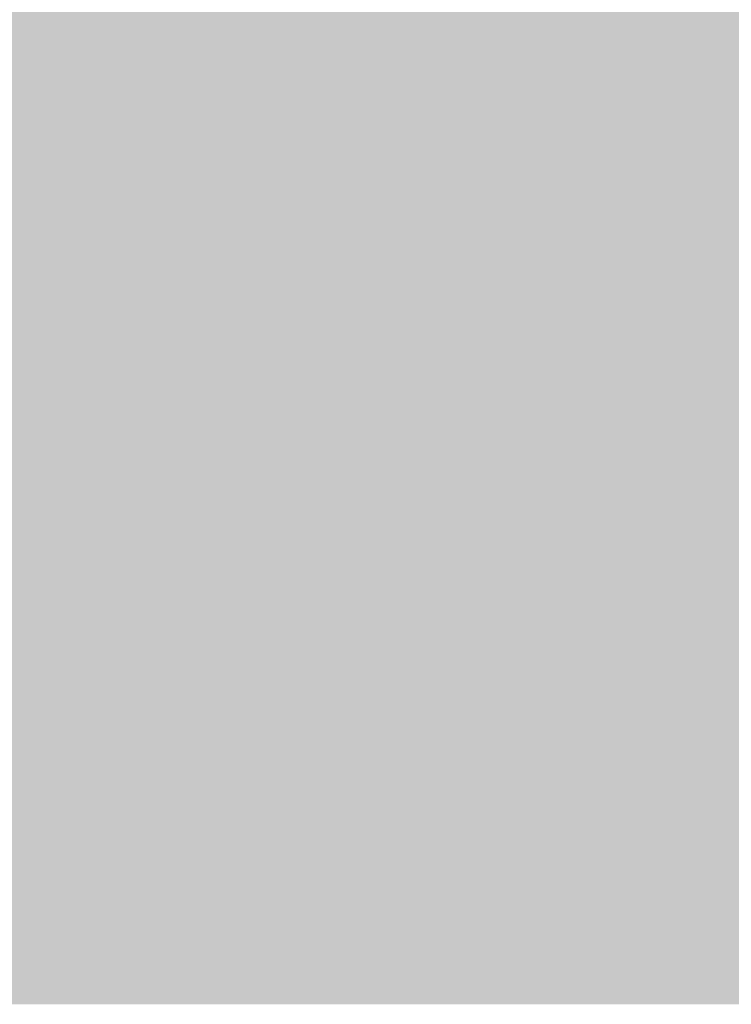
# Model space of a CAD drawing. Units: millimetres. Extents: x 0 to 362, y -27 to 179.
# Drawn here: x 2 to 3, y 9 to 9 of the extents above; entities that cross this region are included whole.
import ezdxf

# ---------------------------------------------------------------- set-up
doc = ezdxf.new("R2010")
doc.units = ezdxf.units.MM
doc.layers.add('PDF2_Solid Fills', color=254, linetype='Continuous')

msp = doc.modelspace()

# ---------------------------------------------------------------- linework, layer by layer
at = {"layer": 'PDF2_Solid Fills', "color": 254, "lineweight": 25}
for points in [[(0.50917, 9.43068), (0.50917, 8.76104), (2.59069, 9.43068), (2.59069, 8.76104)], [(0.59397, 9.37149), (0.59397, 8.82008), (2.5059, 9.37149), (2.5059, 8.82008)], [(2.26808, 9.09515), (2.26808, 9.07922), (2.28264, 9.09515), (2.28264, 9.07922)], [(2.26808, 9.09515), (2.26808, 9.07922), (2.28264, 9.09515), (2.28264, 9.07922)], [(2.28401, 9.09515), (2.28401, 9.07922), (2.29864, 9.09515), (2.29864, 9.07922)], [(2.28401, 9.09515), (2.28401, 9.07922), (2.29864, 9.09515), (2.29864, 9.07922)], [(2.29996, 9.09515), (2.29996, 9.07922), (2.3146, 9.09515), (2.3146, 9.07922)], [(2.29996, 9.09515), (2.29996, 9.07922), (2.3146, 9.09515), (2.3146, 9.07922)], [(2.31589, 9.09515), (2.31589, 9.07922), (2.33054, 9.09515), (2.33054, 9.07922)], [(2.31589, 9.09515), (2.31589, 9.07922), (2.33054, 9.09515), (2.33054, 9.07922)], [(2.33185, 9.09515), (2.33185, 9.07922), (2.34646, 9.09515), (2.34646, 9.07922)], [(2.33185, 9.09515), (2.33185, 9.07922), (2.34646, 9.09515), (2.34646, 9.07922)], [(2.34779, 9.09515), (2.34779, 9.07922), (2.36239, 9.09515), (2.36239, 9.07922)], [(2.34779, 9.09515), (2.34779, 9.07922), (2.36239, 9.09515), (2.36239, 9.07922)], [(2.36374, 9.09515), (2.36374, 9.07922), (2.37842, 9.09515), (2.37842, 9.07922)], [(2.36374, 9.09515), (2.36374, 9.07922), (2.37842, 9.09515), (2.37842, 9.07922)], [(2.37968, 9.09515), (2.37968, 9.07922), (2.39432, 9.09515), (2.39432, 9.07922)], [(2.37968, 9.09515), (2.37968, 9.07922), (2.39432, 9.09515), (2.39432, 9.07922)], [(2.39564, 9.09515), (2.39564, 9.07922), (2.41026, 9.09515), (2.41026, 9.07922)], [(2.39564, 9.09515), (2.39564, 9.07922), (2.41026, 9.09515), (2.41026, 9.07922)], [(2.41162, 9.09515), (2.41162, 9.07922), (2.42625, 9.09515), (2.42625, 9.07922)], [(2.41162, 9.09515), (2.41162, 9.07922), (2.42625, 9.09515), (2.42625, 9.07922)], [(2.42753, 9.09515), (2.42753, 9.07922), (2.44215, 9.09515), (2.44215, 9.07922)], [(2.42753, 9.09515), (2.42753, 9.07922), (2.44215, 9.09515), (2.44215, 9.07922)], [(2.4435, 9.09515), (2.4435, 9.07922), (2.45812, 9.09515), (2.45812, 9.07922)], [(2.4435, 9.09515), (2.4435, 9.07922), (2.45812, 9.09515), (2.45812, 9.07922)], [(2.45946, 9.09515), (2.45946, 9.07922), (2.47408, 9.09515), (2.47408, 9.07922)], [(2.45946, 9.09515), (2.45946, 9.07922), (2.47408, 9.09515), (2.47408, 9.07922)], [(2.47536, 9.09515), (2.47536, 9.07922), (2.48999, 9.09515), (2.48999, 9.07922)], [(2.47536, 9.09515), (2.47536, 9.07922), (2.48999, 9.09515), (2.48999, 9.07922)], [(2.49126, 9.09515), (2.49126, 9.07922), (2.50596, 9.09515), (2.50596, 9.07922)], [(2.49126, 9.09515), (2.49126, 9.07922), (2.50596, 9.09515), (2.50596, 9.07922)], [(2.26808, 9.07789), (2.26808, 9.06194), (2.28264, 9.07789), (2.28264, 9.06194)], [(2.26808, 9.07789), (2.26808, 9.06194), (2.28264, 9.07789), (2.28264, 9.06194)], [(2.28401, 9.07789), (2.28401, 9.06194), (2.29864, 9.07789), (2.29864, 9.06194)], [(2.28401, 9.07789), (2.28401, 9.06194), (2.29864, 9.07789), (2.29864, 9.06194)], [(2.29996, 9.07789), (2.29996, 9.06194), (2.3146, 9.07789), (2.3146, 9.06194)], [(2.29996, 9.07789), (2.29996, 9.06194), (2.3146, 9.07789), (2.3146, 9.06194)], [(2.31589, 9.07789), (2.31589, 9.06194), (2.33054, 9.07789), (2.33054, 9.06194)], [(2.31589, 9.07789), (2.31589, 9.06194), (2.33054, 9.07789), (2.33054, 9.06194)], [(2.33185, 9.07789), (2.33185, 9.06194), (2.34646, 9.07789), (2.34646, 9.06194)], [(2.33185, 9.07789), (2.33185, 9.06194), (2.34646, 9.07789), (2.34646, 9.06194)], [(2.34779, 9.07789), (2.34779, 9.06194), (2.36239, 9.07789), (2.36239, 9.06194)], [(2.34779, 9.07789), (2.34779, 9.06194), (2.36239, 9.07789), (2.36239, 9.06194)], [(2.36374, 9.07789), (2.36374, 9.06194), (2.37842, 9.07789), (2.37842, 9.06194)], [(2.36374, 9.07789), (2.36374, 9.06194), (2.37842, 9.07789), (2.37842, 9.06194)], [(2.37968, 9.07789), (2.37968, 9.06194), (2.39432, 9.07789), (2.39432, 9.06194)], [(2.37968, 9.07789), (2.37968, 9.06194), (2.39432, 9.07789), (2.39432, 9.06194)], [(2.39564, 9.07789), (2.39564, 9.06194), (2.41026, 9.07789), (2.41026, 9.06194)], [(2.39564, 9.07789), (2.39564, 9.06194), (2.41026, 9.07789), (2.41026, 9.06194)], [(2.41162, 9.07789), (2.41162, 9.06194), (2.42625, 9.07789), (2.42625, 9.06194)], [(2.41162, 9.07789), (2.41162, 9.06194), (2.42625, 9.07789), (2.42625, 9.06194)], [(2.42753, 9.07789), (2.42753, 9.06194), (2.44215, 9.07789), (2.44215, 9.06194)], [(2.42753, 9.07789), (2.42753, 9.06194), (2.44215, 9.07789), (2.44215, 9.06194)], [(2.4435, 9.07789), (2.4435, 9.06194), (2.45812, 9.07789), (2.45812, 9.06194)], [(2.4435, 9.07789), (2.4435, 9.06194), (2.45812, 9.07789), (2.45812, 9.06194)], [(2.45946, 9.07789), (2.45946, 9.06194), (2.47408, 9.07789), (2.47408, 9.06194)], [(2.45946, 9.07789), (2.45946, 9.06194), (2.47408, 9.07789), (2.47408, 9.06194)], [(2.47536, 9.07789), (2.47536, 9.06194), (2.48999, 9.07789), (2.48999, 9.06194)], [(2.47536, 9.07789), (2.47536, 9.06194), (2.48999, 9.07789), (2.48999, 9.06194)], [(2.49126, 9.07789), (2.49126, 9.06194), (2.50596, 9.07789), (2.50596, 9.06194)], [(2.49126, 9.07789), (2.49126, 9.06194), (2.50596, 9.07789), (2.50596, 9.06194)], [(2.26808, 9.0606), (2.26808, 9.04469), (2.28264, 9.0606), (2.28264, 9.04469)], [(2.26808, 9.0606), (2.26808, 9.04469), (2.28264, 9.0606), (2.28264, 9.04469)], [(2.28401, 9.0606), (2.28401, 9.04469), (2.29864, 9.0606), (2.29864, 9.04469)], [(2.28401, 9.0606), (2.28401, 9.04469), (2.29864, 9.0606), (2.29864, 9.04469)], [(2.29996, 9.0606), (2.29996, 9.04469), (2.3146, 9.0606), (2.3146, 9.04469)], [(2.29996, 9.0606), (2.29996, 9.04469), (2.3146, 9.0606), (2.3146, 9.04469)], [(2.31589, 9.0606), (2.31589, 9.04469), (2.33054, 9.0606), (2.33054, 9.04469)], [(2.31589, 9.0606), (2.31589, 9.04469), (2.33054, 9.0606), (2.33054, 9.04469)], [(2.33185, 9.0606), (2.33185, 9.04469), (2.34646, 9.0606), (2.34646, 9.04469)], [(2.33185, 9.0606), (2.33185, 9.04469), (2.34646, 9.0606), (2.34646, 9.04469)], [(2.34779, 9.0606), (2.34779, 9.04469), (2.36239, 9.0606), (2.36239, 9.04469)], [(2.34779, 9.0606), (2.34779, 9.04469), (2.36239, 9.0606), (2.36239, 9.04469)], [(2.36374, 9.0606), (2.36374, 9.04469), (2.37842, 9.0606), (2.37842, 9.04469)], [(2.36374, 9.0606), (2.36374, 9.04469), (2.37842, 9.0606), (2.37842, 9.04469)], [(2.37968, 9.0606), (2.37968, 9.04469), (2.39432, 9.0606), (2.39432, 9.04469)], [(2.37968, 9.0606), (2.37968, 9.04469), (2.39432, 9.0606), (2.39432, 9.04469)], [(2.39564, 9.0606), (2.39564, 9.04469), (2.41026, 9.0606), (2.41026, 9.04469)], [(2.39564, 9.0606), (2.39564, 9.04469), (2.41026, 9.0606), (2.41026, 9.04469)], [(2.41162, 9.0606), (2.41162, 9.04469), (2.42625, 9.0606), (2.42625, 9.04469)], [(2.41162, 9.0606), (2.41162, 9.04469), (2.42625, 9.0606), (2.42625, 9.04469)], [(2.42753, 9.0606), (2.42753, 9.04469), (2.44215, 9.0606), (2.44215, 9.04469)], [(2.42753, 9.0606), (2.42753, 9.04469), (2.44215, 9.0606), (2.44215, 9.04469)], [(2.4435, 9.0606), (2.4435, 9.04469), (2.45812, 9.0606), (2.45812, 9.04469)], [(2.4435, 9.0606), (2.4435, 9.04469), (2.45812, 9.0606), (2.45812, 9.04469)], [(2.45946, 9.0606), (2.45946, 9.04469), (2.47408, 9.0606), (2.47408, 9.04469)], [(2.45946, 9.0606), (2.45946, 9.04469), (2.47408, 9.0606), (2.47408, 9.04469)], [(2.47536, 9.0606), (2.47536, 9.04469), (2.48999, 9.0606), (2.48999, 9.04469)], [(2.47536, 9.0606), (2.47536, 9.04469), (2.48999, 9.0606), (2.48999, 9.04469)], [(2.49126, 9.0606), (2.49126, 9.04469), (2.50596, 9.0606), (2.50596, 9.04469)], [(2.49126, 9.0606), (2.49126, 9.04469), (2.50596, 9.0606), (2.50596, 9.04469)], [(2.26808, 9.04335), (2.26808, 9.02739), (2.28264, 9.04335), (2.28264, 9.02739)], [(2.26808, 9.04335), (2.26808, 9.02739), (2.28264, 9.04335), (2.28264, 9.02739)], [(2.28401, 9.04335), (2.28401, 9.02739), (2.29864, 9.04335), (2.29864, 9.02739)], [(2.28401, 9.04335), (2.28401, 9.02739), (2.29864, 9.04335), (2.29864, 9.02739)], [(2.29996, 9.04335), (2.29996, 9.02739), (2.3146, 9.04335), (2.3146, 9.02739)], [(2.29996, 9.04335), (2.29996, 9.02739), (2.3146, 9.04335), (2.3146, 9.02739)], [(2.31589, 9.04335), (2.31589, 9.02739), (2.33054, 9.04335), (2.33054, 9.02739)], [(2.31589, 9.04335), (2.31589, 9.02739), (2.33054, 9.04335), (2.33054, 9.02739)], [(2.33185, 9.04335), (2.33185, 9.02739), (2.34646, 9.04335), (2.34646, 9.02739)], [(2.33185, 9.04335), (2.33185, 9.02739), (2.34646, 9.04335), (2.34646, 9.02739)], [(2.34779, 9.04335), (2.34779, 9.02739), (2.36239, 9.04335), (2.36239, 9.02739)], [(2.34779, 9.04335), (2.34779, 9.02739), (2.36239, 9.04335), (2.36239, 9.02739)], [(2.36374, 9.04335), (2.36374, 9.02739), (2.37842, 9.04335), (2.37842, 9.02739)], [(2.36374, 9.04335), (2.36374, 9.02739), (2.37842, 9.04335), (2.37842, 9.02739)], [(2.37968, 9.04335), (2.37968, 9.02739), (2.39432, 9.04335), (2.39432, 9.02739)], [(2.37968, 9.04335), (2.37968, 9.02739), (2.39432, 9.04335), (2.39432, 9.02739)], [(2.39564, 9.04335), (2.39564, 9.02739), (2.41026, 9.04335), (2.41026, 9.02739)], [(2.39564, 9.04335), (2.39564, 9.02739), (2.41026, 9.04335), (2.41026, 9.02739)], [(2.41162, 9.04335), (2.41162, 9.02739), (2.42625, 9.04335), (2.42625, 9.02739)], [(2.41162, 9.04335), (2.41162, 9.02739), (2.42625, 9.04335), (2.42625, 9.02739)], [(2.42753, 9.04335), (2.42753, 9.02739), (2.44215, 9.04335), (2.44215, 9.02739)], [(2.42753, 9.04335), (2.42753, 9.02739), (2.44215, 9.04335), (2.44215, 9.02739)], [(2.4435, 9.04335), (2.4435, 9.02739), (2.45812, 9.04335), (2.45812, 9.02739)], [(2.4435, 9.04335), (2.4435, 9.02739), (2.45812, 9.04335), (2.45812, 9.02739)], [(2.45946, 9.04335), (2.45946, 9.02739), (2.47408, 9.04335), (2.47408, 9.02739)], [(2.45946, 9.04335), (2.45946, 9.02739), (2.47408, 9.04335), (2.47408, 9.02739)], [(2.47536, 9.04335), (2.47536, 9.02739), (2.48999, 9.04335), (2.48999, 9.02739)], [(2.47536, 9.04335), (2.47536, 9.02739), (2.48999, 9.04335), (2.48999, 9.02739)], [(2.49126, 9.04335), (2.49126, 9.02739), (2.50596, 9.04335), (2.50596, 9.02739)], [(2.49126, 9.04335), (2.49126, 9.02739), (2.50596, 9.04335), (2.50596, 9.02739)], [(2.26808, 9.02608), (2.26808, 9.01014), (2.28264, 9.02608), (2.28264, 9.01014)], [(2.26808, 9.02608), (2.26808, 9.01014), (2.28264, 9.02608), (2.28264, 9.01014)], [(2.28401, 9.02608), (2.28401, 9.01014), (2.29864, 9.02608), (2.29864, 9.01014)], [(2.28401, 9.02608), (2.28401, 9.01014), (2.29864, 9.02608), (2.29864, 9.01014)], [(2.29996, 9.02608), (2.29996, 9.01014), (2.3146, 9.02608), (2.3146, 9.01014)], [(2.29996, 9.02608), (2.29996, 9.01014), (2.3146, 9.02608), (2.3146, 9.01014)], [(2.31589, 9.02608), (2.31589, 9.01014), (2.33054, 9.02608), (2.33054, 9.01014)], [(2.31589, 9.02608), (2.31589, 9.01014), (2.33054, 9.02608), (2.33054, 9.01014)], [(2.33185, 9.02608), (2.33185, 9.01014), (2.34646, 9.02608), (2.34646, 9.01014)], [(2.33185, 9.02608), (2.33185, 9.01014), (2.34646, 9.02608), (2.34646, 9.01014)], [(2.34779, 9.02608), (2.34779, 9.01014), (2.36239, 9.02608), (2.36239, 9.01014)], [(2.34779, 9.02608), (2.34779, 9.01014), (2.36239, 9.02608), (2.36239, 9.01014)], [(2.36374, 9.02608), (2.36374, 9.01014), (2.37842, 9.02608), (2.37842, 9.01014)], [(2.36374, 9.02608), (2.36374, 9.01014), (2.37842, 9.02608), (2.37842, 9.01014)], [(2.37968, 9.02608), (2.37968, 9.01014), (2.39432, 9.02608), (2.39432, 9.01014)], [(2.37968, 9.02608), (2.37968, 9.01014), (2.39432, 9.02608), (2.39432, 9.01014)], [(2.39564, 9.02608), (2.39564, 9.01014), (2.41026, 9.02608), (2.41026, 9.01014)], [(2.39564, 9.02608), (2.39564, 9.01014), (2.41026, 9.02608), (2.41026, 9.01014)], [(2.41162, 9.02608), (2.41162, 9.01014), (2.42625, 9.02608), (2.42625, 9.01014)], [(2.41162, 9.02608), (2.41162, 9.01014), (2.42625, 9.02608), (2.42625, 9.01014)], [(2.42753, 9.02608), (2.42753, 9.01014), (2.44215, 9.02608), (2.44215, 9.01014)], [(2.42753, 9.02608), (2.42753, 9.01014), (2.44215, 9.02608), (2.44215, 9.01014)], [(2.4435, 9.02608), (2.4435, 9.01014), (2.45812, 9.02608), (2.45812, 9.01014)], [(2.4435, 9.02608), (2.4435, 9.01014), (2.45812, 9.02608), (2.45812, 9.01014)], [(2.45946, 9.02608), (2.45946, 9.01014), (2.47408, 9.02608), (2.47408, 9.01014)], [(2.45946, 9.02608), (2.45946, 9.01014), (2.47408, 9.02608), (2.47408, 9.01014)], [(2.47536, 9.02608), (2.47536, 9.01014), (2.48999, 9.02608), (2.48999, 9.01014)], [(2.47536, 9.02608), (2.47536, 9.01014), (2.48999, 9.02608), (2.48999, 9.01014)], [(2.49126, 9.02608), (2.49126, 9.01014), (2.50596, 9.02608), (2.50596, 9.01014)], [(2.49126, 9.02608), (2.49126, 9.01014), (2.50596, 9.02608), (2.50596, 9.01014)], [(2.26808, 9.00881), (2.26808, 8.99286), (2.28264, 9.00881), (2.28264, 8.99286)], [(2.26808, 9.00881), (2.26808, 8.99286), (2.28264, 9.00881), (2.28264, 8.99286)], [(2.28401, 9.00881), (2.28401, 8.99286), (2.29864, 9.00881), (2.29864, 8.99286)], [(2.28401, 9.00881), (2.28401, 8.99286), (2.29864, 9.00881), (2.29864, 8.99286)], [(2.29996, 9.00881), (2.29996, 8.99286), (2.3146, 9.00881), (2.3146, 8.99286)], [(2.29996, 9.00881), (2.29996, 8.99286), (2.3146, 9.00881), (2.3146, 8.99286)], [(2.31589, 9.00881), (2.31589, 8.99286), (2.33054, 9.00881), (2.33054, 8.99286)], [(2.31589, 9.00881), (2.31589, 8.99286), (2.33054, 9.00881), (2.33054, 8.99286)], [(2.33185, 9.00881), (2.33185, 8.99286), (2.34646, 9.00881), (2.34646, 8.99286)], [(2.33185, 9.00881), (2.33185, 8.99286), (2.34646, 9.00881), (2.34646, 8.99286)], [(2.34779, 9.00881), (2.34779, 8.99286), (2.36239, 9.00881), (2.36239, 8.99286)], [(2.34779, 9.00881), (2.34779, 8.99286), (2.36239, 9.00881), (2.36239, 8.99286)], [(2.36374, 9.00881), (2.36374, 8.99286), (2.37842, 9.00881), (2.37842, 8.99286)], [(2.36374, 9.00881), (2.36374, 8.99286), (2.37842, 9.00881), (2.37842, 8.99286)], [(2.37968, 9.00881), (2.37968, 8.99286), (2.39432, 9.00881), (2.39432, 8.99286)], [(2.37968, 9.00881), (2.37968, 8.99286), (2.39432, 9.00881), (2.39432, 8.99286)], [(2.39564, 9.00881), (2.39564, 8.99286), (2.41026, 9.00881), (2.41026, 8.99286)], [(2.39564, 9.00881), (2.39564, 8.99286), (2.41026, 9.00881), (2.41026, 8.99286)], [(2.41162, 9.00881), (2.41162, 8.99286), (2.42625, 9.00881), (2.42625, 8.99286)], [(2.41162, 9.00881), (2.41162, 8.99286), (2.42625, 9.00881), (2.42625, 8.99286)], [(2.42753, 9.00881), (2.42753, 8.99286), (2.44215, 9.00881), (2.44215, 8.99286)], [(2.42753, 9.00881), (2.42753, 8.99286), (2.44215, 9.00881), (2.44215, 8.99286)], [(2.4435, 9.00881), (2.4435, 8.99286), (2.45812, 9.00881), (2.45812, 8.99286)], [(2.4435, 9.00881), (2.4435, 8.99286), (2.45812, 9.00881), (2.45812, 8.99286)], [(2.45946, 9.00881), (2.45946, 8.99286), (2.47408, 9.00881), (2.47408, 8.99286)], [(2.45946, 9.00881), (2.45946, 8.99286), (2.47408, 9.00881), (2.47408, 8.99286)], [(2.47536, 9.00881), (2.47536, 8.99286), (2.48999, 9.00881), (2.48999, 8.99286)], [(2.47536, 9.00881), (2.47536, 8.99286), (2.48999, 9.00881), (2.48999, 8.99286)], [(2.49126, 9.00881), (2.49126, 8.99286), (2.50596, 9.00881), (2.50596, 8.99286)], [(2.49126, 9.00881), (2.49126, 8.99286), (2.50596, 9.00881), (2.50596, 8.99286)], [(2.26808, 8.99151), (2.26808, 8.97558), (2.28264, 8.99151), (2.28264, 8.97558)], [(2.26808, 8.99151), (2.26808, 8.97558), (2.28264, 8.99151), (2.28264, 8.97558)], [(2.28401, 8.99151), (2.28401, 8.97558), (2.29864, 8.99151), (2.29864, 8.97558)], [(2.28401, 8.99151), (2.28401, 8.97558), (2.29864, 8.99151), (2.29864, 8.97558)], [(2.29996, 8.99151), (2.29996, 8.97558), (2.3146, 8.99151), (2.3146, 8.97558)], [(2.29996, 8.99151), (2.29996, 8.97558), (2.3146, 8.99151), (2.3146, 8.97558)], [(2.31589, 8.99151), (2.31589, 8.97558), (2.33054, 8.99151), (2.33054, 8.97558)], [(2.31589, 8.99151), (2.31589, 8.97558), (2.33054, 8.99151), (2.33054, 8.97558)], [(2.33185, 8.99151), (2.33185, 8.97558), (2.34646, 8.99151), (2.34646, 8.97558)], [(2.33185, 8.99151), (2.33185, 8.97558), (2.34646, 8.99151), (2.34646, 8.97558)], [(2.34779, 8.99151), (2.34779, 8.97558), (2.36239, 8.99151), (2.36239, 8.97558)], [(2.34779, 8.99151), (2.34779, 8.97558), (2.36239, 8.99151), (2.36239, 8.97558)], [(2.36374, 8.99151), (2.36374, 8.97558), (2.37842, 8.99151), (2.37842, 8.97558)], [(2.36374, 8.99151), (2.36374, 8.97558), (2.37842, 8.99151), (2.37842, 8.97558)], [(2.37968, 8.99151), (2.37968, 8.97558), (2.39432, 8.99151), (2.39432, 8.97558)], [(2.37968, 8.99151), (2.37968, 8.97558), (2.39432, 8.99151), (2.39432, 8.97558)], [(2.39564, 8.99151), (2.39564, 8.97558), (2.41026, 8.99151), (2.41026, 8.97558)], [(2.39564, 8.99151), (2.39564, 8.97558), (2.41026, 8.99151), (2.41026, 8.97558)], [(2.41162, 8.99151), (2.41162, 8.97558), (2.42625, 8.99151), (2.42625, 8.97558)], [(2.41162, 8.99151), (2.41162, 8.97558), (2.42625, 8.99151), (2.42625, 8.97558)], [(2.42753, 8.99151), (2.42753, 8.97558), (2.44215, 8.99151), (2.44215, 8.97558)], [(2.42753, 8.99151), (2.42753, 8.97558), (2.44215, 8.99151), (2.44215, 8.97558)], [(2.4435, 8.99151), (2.4435, 8.97558), (2.45812, 8.99151), (2.45812, 8.97558)], [(2.4435, 8.99151), (2.4435, 8.97558), (2.45812, 8.99151), (2.45812, 8.97558)], [(2.45946, 8.99151), (2.45946, 8.97558), (2.47408, 8.99151), (2.47408, 8.97558)], [(2.45946, 8.99151), (2.45946, 8.97558), (2.47408, 8.99151), (2.47408, 8.97558)], [(2.47536, 8.99151), (2.47536, 8.97558), (2.48999, 8.99151), (2.48999, 8.97558)], [(2.47536, 8.99151), (2.47536, 8.97558), (2.48999, 8.99151), (2.48999, 8.97558)], [(2.49126, 8.99151), (2.49126, 8.97558), (2.50596, 8.99151), (2.50596, 8.97558)], [(2.49126, 8.99151), (2.49126, 8.97558), (2.50596, 8.99151), (2.50596, 8.97558)], [(2.26808, 8.97426), (2.26808, 8.95833), (2.28264, 8.97426), (2.28264, 8.95833)], [(2.26808, 8.97426), (2.26808, 8.95833), (2.28264, 8.97426), (2.28264, 8.95833)], [(2.28401, 8.97426), (2.28401, 8.95833), (2.29864, 8.97426), (2.29864, 8.95833)], [(2.28401, 8.97426), (2.28401, 8.95833), (2.29864, 8.97426), (2.29864, 8.95833)], [(2.29996, 8.97426), (2.29996, 8.95833), (2.3146, 8.97426), (2.3146, 8.95833)], [(2.29996, 8.97426), (2.29996, 8.95833), (2.3146, 8.97426), (2.3146, 8.95833)], [(2.31589, 8.97426), (2.31589, 8.95833), (2.33054, 8.97426), (2.33054, 8.95833)], [(2.31589, 8.97426), (2.31589, 8.95833), (2.33054, 8.97426), (2.33054, 8.95833)], [(2.33185, 8.97426), (2.33185, 8.95833), (2.34646, 8.97426), (2.34646, 8.95833)], [(2.33185, 8.97426), (2.33185, 8.95833), (2.34646, 8.97426), (2.34646, 8.95833)], [(2.34779, 8.97426), (2.34779, 8.95833), (2.36239, 8.97426), (2.36239, 8.95833)], [(2.34779, 8.97426), (2.34779, 8.95833), (2.36239, 8.97426), (2.36239, 8.95833)], [(2.36374, 8.97426), (2.36374, 8.95833), (2.37842, 8.97426), (2.37842, 8.95833)], [(2.36374, 8.97426), (2.36374, 8.95833), (2.37842, 8.97426), (2.37842, 8.95833)], [(2.37968, 8.97426), (2.37968, 8.95833), (2.39432, 8.97426), (2.39432, 8.95833)], [(2.37968, 8.97426), (2.37968, 8.95833), (2.39432, 8.97426), (2.39432, 8.95833)], [(2.39564, 8.97426), (2.39564, 8.95833), (2.41026, 8.97426), (2.41026, 8.95833)], [(2.39564, 8.97426), (2.39564, 8.95833), (2.41026, 8.97426), (2.41026, 8.95833)], [(2.41162, 8.97426), (2.41162, 8.95833), (2.42625, 8.97426), (2.42625, 8.95833)], [(2.41162, 8.97426), (2.41162, 8.95833), (2.42625, 8.97426), (2.42625, 8.95833)], [(2.42753, 8.97426), (2.42753, 8.95833), (2.44215, 8.97426), (2.44215, 8.95833)], [(2.42753, 8.97426), (2.42753, 8.95833), (2.44215, 8.97426), (2.44215, 8.95833)], [(2.4435, 8.97426), (2.4435, 8.95833), (2.45812, 8.97426), (2.45812, 8.95833)], [(2.4435, 8.97426), (2.4435, 8.95833), (2.45812, 8.97426), (2.45812, 8.95833)], [(2.45946, 8.97426), (2.45946, 8.95833), (2.47408, 8.97426), (2.47408, 8.95833)], [(2.45946, 8.97426), (2.45946, 8.95833), (2.47408, 8.97426), (2.47408, 8.95833)], [(2.47536, 8.97426), (2.47536, 8.95833), (2.48999, 8.97426), (2.48999, 8.95833)], [(2.47536, 8.97426), (2.47536, 8.95833), (2.48999, 8.97426), (2.48999, 8.95833)], [(2.49126, 8.97426), (2.49126, 8.95833), (2.50596, 8.97426), (2.50596, 8.95833)], [(2.49126, 8.97426), (2.49126, 8.95833), (2.50596, 8.97426), (2.50596, 8.95833)], [(2.26808, 8.95701), (2.26808, 8.94104), (2.28264, 8.95701), (2.28264, 8.94104)], [(2.26808, 8.95701), (2.26808, 8.94104), (2.28264, 8.95701), (2.28264, 8.94104)], [(2.26808, 8.95701), (2.26808, 8.94104), (2.28264, 8.95701), (2.28264, 8.94104)], [(2.28401, 8.95701), (2.28401, 8.94104), (2.29864, 8.95701), (2.29864, 8.94104)], [(2.28401, 8.95701), (2.28401, 8.94104), (2.29864, 8.95701), (2.29864, 8.94104)], [(2.28401, 8.95701), (2.28401, 8.94104), (2.29864, 8.95701), (2.29864, 8.94104)], [(2.29996, 8.95701), (2.29996, 8.94104), (2.3146, 8.95701), (2.3146, 8.94104)], [(2.29996, 8.95701), (2.29996, 8.94104), (2.3146, 8.95701), (2.3146, 8.94104)], [(2.31589, 8.95701), (2.31589, 8.94104), (2.33054, 8.95701), (2.33054, 8.94104)], [(2.31589, 8.95701), (2.31589, 8.94104), (2.33054, 8.95701), (2.33054, 8.94104)], [(2.33185, 8.95701), (2.33185, 8.94104), (2.34646, 8.95701), (2.34646, 8.94104)], [(2.33185, 8.95701), (2.33185, 8.94104), (2.34646, 8.95701), (2.34646, 8.94104)], [(2.34779, 8.95701), (2.34779, 8.94104), (2.36239, 8.95701), (2.36239, 8.94104)], [(2.34779, 8.95701), (2.34779, 8.94104), (2.36239, 8.95701), (2.36239, 8.94104)], [(2.36374, 8.95701), (2.36374, 8.94104), (2.37842, 8.95701), (2.37842, 8.94104)], [(2.36374, 8.95701), (2.36374, 8.94104), (2.37842, 8.95701), (2.37842, 8.94104)], [(2.37968, 8.95701), (2.37968, 8.94104), (2.39432, 8.95701), (2.39432, 8.94104)], [(2.37968, 8.95701), (2.37968, 8.94104), (2.39432, 8.95701), (2.39432, 8.94104)], [(2.39564, 8.95701), (2.39564, 8.94104), (2.41026, 8.95701), (2.41026, 8.94104)], [(2.39564, 8.95701), (2.39564, 8.94104), (2.41026, 8.95701), (2.41026, 8.94104)], [(2.41162, 8.95701), (2.41162, 8.94104), (2.42625, 8.95701), (2.42625, 8.94104)], [(2.41162, 8.95701), (2.41162, 8.94104), (2.42625, 8.95701), (2.42625, 8.94104)], [(2.42753, 8.95701), (2.42753, 8.94104), (2.44215, 8.95701), (2.44215, 8.94104)], [(2.42753, 8.95701), (2.42753, 8.94104), (2.44215, 8.95701), (2.44215, 8.94104)], [(2.4435, 8.95804), (2.4435, 8.94214), (2.45812, 8.95804), (2.45812, 8.94214)], [(2.4435, 8.95701), (2.4435, 8.94104), (2.45812, 8.95701), (2.45812, 8.94104)], [(2.4435, 8.95701), (2.4435, 8.94104), (2.45812, 8.95701), (2.45812, 8.94104)], [(2.45946, 8.95701), (2.45946, 8.94104), (2.47408, 8.95701), (2.47408, 8.94104)], [(2.45946, 8.95701), (2.45946, 8.94104), (2.47408, 8.95701), (2.47408, 8.94104)], [(2.47536, 8.95701), (2.47536, 8.94104), (2.48999, 8.95701), (2.48999, 8.94104)], [(2.47536, 8.95701), (2.47536, 8.94104), (2.48999, 8.95701), (2.48999, 8.94104)], [(2.49126, 8.95701), (2.49126, 8.94104), (2.50596, 8.95701), (2.50596, 8.94104)], [(2.49126, 8.95701), (2.49126, 8.94104), (2.50596, 8.95701), (2.50596, 8.94104)], [(2.26808, 8.93972), (2.26808, 8.92378), (2.28264, 8.93972), (2.28264, 8.92378)], [(2.26808, 8.93972), (2.26808, 8.92378), (2.28264, 8.93972), (2.28264, 8.92378)], [(2.26808, 8.93972), (2.26808, 8.92378), (2.28264, 8.93972), (2.28264, 8.92378)], [(2.28401, 8.93972), (2.28401, 8.92378), (2.29864, 8.93972), (2.29864, 8.92378)], [(2.28401, 8.93972), (2.28401, 8.92378), (2.29864, 8.93972), (2.29864, 8.92378)], [(2.29996, 8.93972), (2.29996, 8.92378), (2.3146, 8.93972), (2.3146, 8.92378)], [(2.29996, 8.93972), (2.29996, 8.92378), (2.3146, 8.93972), (2.3146, 8.92378)], [(2.31589, 8.93972), (2.31589, 8.92378), (2.33054, 8.93972), (2.33054, 8.92378)], [(2.31589, 8.93972), (2.31589, 8.92378), (2.33054, 8.93972), (2.33054, 8.92378)], [(2.33185, 8.93972), (2.33185, 8.92378), (2.34646, 8.93972), (2.34646, 8.92378)], [(2.33185, 8.93972), (2.33185, 8.92378), (2.34646, 8.93972), (2.34646, 8.92378)], [(2.34779, 8.93972), (2.34779, 8.92378), (2.36239, 8.93972), (2.36239, 8.92378)], [(2.34779, 8.93972), (2.34779, 8.92378), (2.36239, 8.93972), (2.36239, 8.92378)], [(2.36374, 8.93972), (2.36374, 8.92378), (2.37842, 8.93972), (2.37842, 8.92378)], [(2.36374, 8.93972), (2.36374, 8.92378), (2.37842, 8.93972), (2.37842, 8.92378)], [(2.37968, 8.93972), (2.37968, 8.92378), (2.39432, 8.93972), (2.39432, 8.92378)], [(2.37968, 8.93972), (2.37968, 8.92378), (2.39432, 8.93972), (2.39432, 8.92378)], [(2.39564, 8.93972), (2.39564, 8.92378), (2.41026, 8.93972), (2.41026, 8.92378)], [(2.39564, 8.93972), (2.39564, 8.92378), (2.41026, 8.93972), (2.41026, 8.92378)], [(2.41162, 8.93972), (2.41162, 8.92378), (2.42625, 8.93972), (2.42625, 8.92378)], [(2.41162, 8.93972), (2.41162, 8.92378), (2.42625, 8.93972), (2.42625, 8.92378)], [(2.42753, 8.94076), (2.42753, 8.92485), (2.44215, 8.94076), (2.44215, 8.92485)], [(2.42753, 8.93972), (2.42753, 8.92378), (2.44215, 8.93972), (2.44215, 8.92378)], [(2.42753, 8.93972), (2.42753, 8.92378), (2.44215, 8.93972), (2.44215, 8.92378)], [(2.4435, 8.94076), (2.4435, 8.92485), (2.45812, 8.94076), (2.45812, 8.92485)], [(2.4435, 8.93972), (2.4435, 8.92378), (2.45812, 8.93972), (2.45812, 8.92378)], [(2.4435, 8.93972), (2.4435, 8.92378), (2.45812, 8.93972), (2.45812, 8.92378)], [(2.45946, 8.94076), (2.45946, 8.92485), (2.47408, 8.94076), (2.47408, 8.92485)], [(2.45946, 8.93972), (2.45946, 8.92378), (2.47408, 8.93972), (2.47408, 8.92378)], [(2.45946, 8.93972), (2.45946, 8.92378), (2.47408, 8.93972), (2.47408, 8.92378)], [(2.47536, 8.93972), (2.47536, 8.92378), (2.48999, 8.93972), (2.48999, 8.92378)], [(2.47536, 8.93972), (2.47536, 8.92378), (2.48999, 8.93972), (2.48999, 8.92378)], [(2.49126, 8.93972), (2.49126, 8.92378), (2.50596, 8.93972), (2.50596, 8.92378)], [(2.49126, 8.93972), (2.49126, 8.92378), (2.50596, 8.93972), (2.50596, 8.92378)], [(2.26808, 8.92246), (2.26808, 8.9065), (2.28264, 8.92246), (2.28264, 8.9065)], [(2.26808, 8.92246), (2.26808, 8.9065), (2.28264, 8.92246), (2.28264, 8.9065)], [(2.28401, 8.92246), (2.28401, 8.9065), (2.29864, 8.92246), (2.29864, 8.9065)], [(2.28401, 8.92246), (2.28401, 8.9065), (2.29864, 8.92246), (2.29864, 8.9065)], [(2.29996, 8.92246), (2.29996, 8.9065), (2.3146, 8.92246), (2.3146, 8.9065)], [(2.31589, 8.92246), (2.31589, 8.9065), (2.33054, 8.92246), (2.33054, 8.9065)], [(2.31589, 8.92246), (2.31589, 8.9065), (2.33054, 8.92246), (2.33054, 8.9065)], [(2.33185, 8.92246), (2.33185, 8.9065), (2.34646, 8.92246), (2.34646, 8.9065)], [(2.33185, 8.92246), (2.33185, 8.9065), (2.34646, 8.92246), (2.34646, 8.9065)], [(2.34779, 8.92246), (2.34779, 8.9065), (2.36239, 8.92246), (2.36239, 8.9065)], [(2.34779, 8.92246), (2.34779, 8.9065), (2.36239, 8.92246), (2.36239, 8.9065)], [(2.36374, 8.92246), (2.36374, 8.9065), (2.37842, 8.92246), (2.37842, 8.9065)], [(2.37968, 8.92246), (2.37968, 8.9065), (2.39432, 8.92246), (2.39432, 8.9065)], [(2.37968, 8.92246), (2.37968, 8.9065), (2.39432, 8.92246), (2.39432, 8.9065)], [(2.39564, 8.92246), (2.39564, 8.9065), (2.41026, 8.92246), (2.41026, 8.9065)], [(2.41162, 8.92246), (2.41162, 8.9065), (2.42625, 8.92246), (2.42625, 8.9065)], [(2.41162, 8.92246), (2.41162, 8.9065), (2.42625, 8.92246), (2.42625, 8.9065)], [(2.42753, 8.92351), (2.42753, 8.90757), (2.44215, 8.92351), (2.44215, 8.90757)], [(2.42753, 8.92246), (2.42753, 8.9065), (2.44215, 8.92246), (2.44215, 8.9065)], [(2.42753, 8.92246), (2.42753, 8.9065), (2.44215, 8.92246), (2.44215, 8.9065)], [(2.4435, 8.92351), (2.4435, 8.90757), (2.45812, 8.92351), (2.45812, 8.90757)], [(2.4435, 8.92246), (2.4435, 8.9065), (2.45812, 8.92246), (2.45812, 8.9065)], [(2.4435, 8.92246), (2.4435, 8.9065), (2.45812, 8.92246), (2.45812, 8.9065)], [(2.45946, 8.92246), (2.45946, 8.9065), (2.47408, 8.92246), (2.47408, 8.9065)], [(2.45946, 8.92246), (2.45946, 8.9065), (2.47408, 8.92246), (2.47408, 8.9065)], [(2.47536, 8.92246), (2.47536, 8.9065), (2.48999, 8.92246), (2.48999, 8.9065)], [(2.47536, 8.92246), (2.47536, 8.9065), (2.48999, 8.92246), (2.48999, 8.9065)], [(2.47542, 8.92351), (2.47542, 8.90757), (2.48999, 8.92351), (2.48999, 8.90757)], [(2.47664, 8.92246), (2.47664, 8.90651), (2.49126, 8.92246), (2.49126, 8.90651)], [(2.49126, 8.92246), (2.49126, 8.9065), (2.50596, 8.92246), (2.50596, 8.9065)], [(2.49126, 8.92246), (2.49126, 8.9065), (2.50596, 8.92246), (2.50596, 8.9065)], [(2.31712, 8.9214), (2.31712, 8.90544), (2.33176, 8.9214), (2.33176, 8.90544)], [(2.3809, 8.9214), (2.3809, 8.90544), (2.39557, 8.9214), (2.39557, 8.90544)], [(2.41282, 8.9214), (2.41282, 8.90544), (2.42744, 8.9214), (2.42744, 8.90544)], [(2.26808, 8.90518), (2.26808, 8.88925), (2.28264, 8.90518), (2.28264, 8.88925)], [(2.26808, 8.90518), (2.26808, 8.88925), (2.28264, 8.90518), (2.28264, 8.88925)], [(2.26808, 8.90518), (2.26808, 8.88925), (2.28264, 8.90518), (2.28264, 8.88925)], [(2.28401, 8.90518), (2.28401, 8.88925), (2.29864, 8.90518), (2.29864, 8.88925)], [(2.28401, 8.90518), (2.28401, 8.88925), (2.29864, 8.90518), (2.29864, 8.88925)], [(2.29996, 8.90518), (2.29996, 8.88925), (2.3146, 8.90518), (2.3146, 8.88925)], [(2.29996, 8.90518), (2.29996, 8.88925), (2.3146, 8.90518), (2.3146, 8.88925)], [(2.31589, 8.90518), (2.31589, 8.88925), (2.33054, 8.90518), (2.33054, 8.88925)], [(2.33185, 8.90518), (2.33185, 8.88925), (2.34646, 8.90518), (2.34646, 8.88925)], [(2.33185, 8.90518), (2.33185, 8.88925), (2.34646, 8.90518), (2.34646, 8.88925)], [(2.34779, 8.90518), (2.34779, 8.88925), (2.36239, 8.90518), (2.36239, 8.88925)], [(2.36374, 8.90518), (2.36374, 8.88925), (2.37842, 8.90518), (2.37842, 8.88925)], [(2.36374, 8.90518), (2.36374, 8.88925), (2.37842, 8.90518), (2.37842, 8.88925)], [(2.37968, 8.90518), (2.37968, 8.88925), (2.39432, 8.90518), (2.39432, 8.88925)], [(2.37968, 8.90518), (2.37968, 8.88925), (2.39432, 8.90518), (2.39432, 8.88925)], [(2.39564, 8.90518), (2.39564, 8.88925), (2.41026, 8.90518), (2.41026, 8.88925)], [(2.39564, 8.90518), (2.39564, 8.88925), (2.41026, 8.90518), (2.41026, 8.88925)], [(2.41162, 8.90518), (2.41162, 8.88925), (2.42625, 8.90518), (2.42625, 8.88925)], [(2.42753, 8.90518), (2.42753, 8.88925), (2.44215, 8.90518), (2.44215, 8.88925)], [(2.42753, 8.90518), (2.42753, 8.88925), (2.44215, 8.90518), (2.44215, 8.88925)], [(2.4435, 8.90518), (2.4435, 8.88925), (2.45812, 8.90518), (2.45812, 8.88925)], [(2.45946, 8.90518), (2.45946, 8.88925), (2.47408, 8.90518), (2.47408, 8.88925)], [(2.45946, 8.90518), (2.45946, 8.88925), (2.47408, 8.90518), (2.47408, 8.88925)], [(2.47536, 8.90518), (2.47536, 8.88925), (2.48999, 8.90518), (2.48999, 8.88925)], [(2.47536, 8.90518), (2.47536, 8.88925), (2.48999, 8.90518), (2.48999, 8.88925)], [(2.49126, 8.90518), (2.49126, 8.88925), (2.50596, 8.90518), (2.50596, 8.88925)], [(2.49126, 8.90518), (2.49126, 8.88925), (2.50596, 8.90518), (2.50596, 8.88925)], [(2.33307, 8.90413), (2.33307, 8.88818), (2.34772, 8.90413), (2.34772, 8.88818)], [(2.36497, 8.90413), (2.36497, 8.88818), (2.37956, 8.90413), (2.37956, 8.88818)], [(2.42879, 8.90413), (2.42879, 8.88818), (2.44342, 8.90413), (2.44342, 8.88818)], [(2.46067, 8.90413), (2.46067, 8.88818), (2.47529, 8.90413), (2.47529, 8.88818)], [(2.26808, 8.88793), (2.26808, 8.87196), (2.28264, 8.88793), (2.28264, 8.87196)], [(2.26808, 8.88793), (2.26808, 8.87196), (2.28264, 8.88793), (2.28264, 8.87196)], [(2.28401, 8.88793), (2.28401, 8.87196), (2.29864, 8.88793), (2.29864, 8.87196)], [(2.28401, 8.88793), (2.28401, 8.87196), (2.29864, 8.88793), (2.29864, 8.87196)], [(2.28401, 8.88793), (2.28401, 8.87196), (2.29864, 8.88793), (2.29864, 8.87196)], [(2.29996, 8.88793), (2.29996, 8.87196), (2.3146, 8.88793), (2.3146, 8.87196)], [(2.29996, 8.88793), (2.29996, 8.87196), (2.3146, 8.88793), (2.3146, 8.87196)], [(2.31589, 8.88793), (2.31589, 8.87196), (2.33054, 8.88793), (2.33054, 8.87196)], [(2.31589, 8.88793), (2.31589, 8.87196), (2.33054, 8.88793), (2.33054, 8.87196)], [(2.33185, 8.88793), (2.33185, 8.87196), (2.34646, 8.88793), (2.34646, 8.87196)], [(2.34779, 8.88793), (2.34779, 8.87196), (2.36239, 8.88793), (2.36239, 8.87196)], [(2.34779, 8.88793), (2.34779, 8.87196), (2.36239, 8.88793), (2.36239, 8.87196)], [(2.34903, 8.88686), (2.34903, 8.8709), (2.36364, 8.88686), (2.36364, 8.8709)], [(2.36374, 8.88793), (2.36374, 8.87196), (2.37842, 8.88793), (2.37842, 8.87196)], [(2.36374, 8.88793), (2.36374, 8.87196), (2.37842, 8.88793), (2.37842, 8.87196)], [(2.37968, 8.88793), (2.37968, 8.87196), (2.39432, 8.88793), (2.39432, 8.87196)], [(2.37968, 8.88793), (2.37968, 8.87196), (2.39432, 8.88793), (2.39432, 8.87196)], [(2.39564, 8.88793), (2.39564, 8.87196), (2.41026, 8.88793), (2.41026, 8.87196)], [(2.39564, 8.88793), (2.39564, 8.87196), (2.41026, 8.88793), (2.41026, 8.87196)], [(2.41162, 8.88793), (2.41162, 8.87196), (2.42625, 8.88793), (2.42625, 8.87196)], [(2.41162, 8.88793), (2.41162, 8.87196), (2.42625, 8.88793), (2.42625, 8.87196)], [(2.42753, 8.88793), (2.42753, 8.87196), (2.44215, 8.88793), (2.44215, 8.87196)], [(2.4435, 8.88793), (2.4435, 8.87196), (2.45812, 8.88793), (2.45812, 8.87196)], [(2.4435, 8.88793), (2.4435, 8.87196), (2.45812, 8.88793), (2.45812, 8.87196)], [(2.44471, 8.88686), (2.44471, 8.8709), (2.45933, 8.88686), (2.45933, 8.8709)], [(2.45946, 8.88793), (2.45946, 8.87196), (2.47408, 8.88793), (2.47408, 8.87196)], [(2.45946, 8.88793), (2.45946, 8.87196), (2.47408, 8.88793), (2.47408, 8.87196)], [(2.47536, 8.88793), (2.47536, 8.87196), (2.48999, 8.88793), (2.48999, 8.87196)], [(2.47536, 8.88793), (2.47536, 8.87196), (2.48999, 8.88793), (2.48999, 8.87196)], [(2.49126, 8.88793), (2.49126, 8.87196), (2.50596, 8.88793), (2.50596, 8.87196)], [(2.49126, 8.88793), (2.49126, 8.87196), (2.50596, 8.88793), (2.50596, 8.87196)], [(2.42753, 8.87171), (2.42753, 8.85574), (2.44215, 8.87171), (2.44215, 8.85574)], [(2.45946, 8.87171), (2.45946, 8.85574), (2.47408, 8.87171), (2.47408, 8.85574)], [(2.47542, 8.87171), (2.47542, 8.85574), (2.48999, 8.87171), (2.48999, 8.85574)], [(2.26808, 8.87064), (2.26808, 8.85469), (2.28264, 8.87064), (2.28264, 8.85469)], [(2.26808, 8.87064), (2.26808, 8.85469), (2.28264, 8.87064), (2.28264, 8.85469)], [(2.28401, 8.87064), (2.28401, 8.85469), (2.29864, 8.87064), (2.29864, 8.85469)], [(2.28401, 8.87064), (2.28401, 8.85469), (2.29864, 8.87064), (2.29864, 8.85469)], [(2.28401, 8.87064), (2.28401, 8.85469), (2.29864, 8.87064), (2.29864, 8.85469)], [(2.29996, 8.87064), (2.29996, 8.85469), (2.3146, 8.87064), (2.3146, 8.85469)], [(2.29996, 8.87064), (2.29996, 8.85469), (2.3146, 8.87064), (2.3146, 8.85469)], [(2.31589, 8.87064), (2.31589, 8.85469), (2.33054, 8.87064), (2.33054, 8.85469)], [(2.33185, 8.87064), (2.33185, 8.85469), (2.34646, 8.87064), (2.34646, 8.85469)], [(2.33185, 8.87064), (2.33185, 8.85469), (2.34646, 8.87064), (2.34646, 8.85469)], [(2.33307, 8.86958), (2.33307, 8.85364), (2.34772, 8.86958), (2.34772, 8.85364)], [(2.34779, 8.87064), (2.34779, 8.85469), (2.36239, 8.87064), (2.36239, 8.85469)], [(2.36374, 8.87064), (2.36374, 8.85469), (2.37842, 8.87064), (2.37842, 8.85469)], [(2.36374, 8.87064), (2.36374, 8.85469), (2.37842, 8.87064), (2.37842, 8.85469)], [(2.36497, 8.86958), (2.36497, 8.85364), (2.37956, 8.86958), (2.37956, 8.85364)], [(2.37968, 8.87064), (2.37968, 8.85469), (2.39432, 8.87064), (2.39432, 8.85469)], [(2.37968, 8.87064), (2.37968, 8.85469), (2.39432, 8.87064), (2.39432, 8.85469)], [(2.39564, 8.87064), (2.39564, 8.85469), (2.41026, 8.87064), (2.41026, 8.85469)], [(2.39564, 8.87064), (2.39564, 8.85469), (2.41026, 8.87064), (2.41026, 8.85469)], [(2.41162, 8.87064), (2.41162, 8.85469), (2.42625, 8.87064), (2.42625, 8.85469)], [(2.41162, 8.87064), (2.41162, 8.85469), (2.42625, 8.87064), (2.42625, 8.85469)], [(2.42753, 8.87064), (2.42753, 8.85469), (2.44215, 8.87064), (2.44215, 8.85469)], [(2.42753, 8.87064), (2.42753, 8.85469), (2.44215, 8.87064), (2.44215, 8.85469)], [(2.42885, 8.87064), (2.42885, 8.85467), (2.44342, 8.87064), (2.44342, 8.85467)], [(2.4435, 8.87064), (2.4435, 8.85469), (2.45812, 8.87064), (2.45812, 8.85469)], [(2.4435, 8.87064), (2.4435, 8.85469), (2.45812, 8.87064), (2.45812, 8.85469)], [(2.45946, 8.87064), (2.45946, 8.85469), (2.47408, 8.87064), (2.47408, 8.85469)], [(2.45946, 8.87064), (2.45946, 8.85469), (2.47408, 8.87064), (2.47408, 8.85469)], [(2.46067, 8.87064), (2.46067, 8.85467), (2.47529, 8.87064), (2.47529, 8.85467)], [(2.47536, 8.87064), (2.47536, 8.85469), (2.48999, 8.87064), (2.48999, 8.85469)], [(2.47536, 8.87064), (2.47536, 8.85469), (2.48999, 8.87064), (2.48999, 8.85469)], [(2.49126, 8.87064), (2.49126, 8.85469), (2.50596, 8.87064), (2.50596, 8.85469)], [(2.49126, 8.87064), (2.49126, 8.85469), (2.50596, 8.87064), (2.50596, 8.85469)], [(2.26796, 8.8534), (2.26796, 8.83743), (2.28258, 8.8534), (2.28258, 8.83743)], [(2.26808, 8.85337), (2.26808, 8.83743), (2.28264, 8.85337), (2.28264, 8.83743)], [(2.26808, 8.85337), (2.26808, 8.83743), (2.28264, 8.85337), (2.28264, 8.83743)], [(2.26808, 8.85337), (2.26808, 8.83743), (2.28264, 8.85337), (2.28264, 8.83743)], [(2.28396, 8.8534), (2.28396, 8.83743), (2.29858, 8.8534), (2.29858, 8.83743)], [(2.28401, 8.85337), (2.28401, 8.83743), (2.29864, 8.85337), (2.29864, 8.83743)], [(2.28401, 8.85337), (2.28401, 8.83743), (2.29864, 8.85337), (2.29864, 8.83743)], [(2.29996, 8.85337), (2.29996, 8.83743), (2.3146, 8.85337), (2.3146, 8.83743)], [(2.31589, 8.85337), (2.31589, 8.83743), (2.33054, 8.85337), (2.33054, 8.83743)], [(2.31589, 8.85337), (2.31589, 8.83743), (2.33054, 8.85337), (2.33054, 8.83743)], [(2.31712, 8.85232), (2.31712, 8.83638), (2.33176, 8.85232), (2.33176, 8.83638)], [(2.33185, 8.85337), (2.33185, 8.83743), (2.34646, 8.85337), (2.34646, 8.83743)], [(2.33185, 8.85337), (2.33185, 8.83743), (2.34646, 8.85337), (2.34646, 8.83743)], [(2.34779, 8.85337), (2.34779, 8.83743), (2.36239, 8.85337), (2.36239, 8.83743)], [(2.34779, 8.85337), (2.34779, 8.83743), (2.36239, 8.85337), (2.36239, 8.83743)], [(2.36374, 8.85337), (2.36374, 8.83743), (2.37842, 8.85337), (2.37842, 8.83743)], [(2.37968, 8.85337), (2.37968, 8.83743), (2.39432, 8.85337), (2.39432, 8.83743)], [(2.37968, 8.85337), (2.37968, 8.83743), (2.39432, 8.85337), (2.39432, 8.83743)], [(2.3809, 8.85232), (2.3809, 8.83638), (2.39557, 8.85232), (2.39557, 8.83638)], [(2.39564, 8.85337), (2.39564, 8.83743), (2.41026, 8.85337), (2.41026, 8.83743)], [(2.41162, 8.85337), (2.41162, 8.83743), (2.42625, 8.85337), (2.42625, 8.83743)], [(2.41162, 8.85337), (2.41162, 8.83743), (2.42625, 8.85337), (2.42625, 8.83743)], [(2.41282, 8.85232), (2.41282, 8.83638), (2.42744, 8.85232), (2.42744, 8.83638)], [(2.42753, 8.85443), (2.42753, 8.83849), (2.44215, 8.85443), (2.44215, 8.83849)], [(2.42753, 8.85337), (2.42753, 8.83743), (2.44215, 8.85337), (2.44215, 8.83743)], [(2.42753, 8.85337), (2.42753, 8.83743), (2.44215, 8.85337), (2.44215, 8.83743)], [(2.4435, 8.85443), (2.4435, 8.83849), (2.45812, 8.85443), (2.45812, 8.83849)], [(2.4435, 8.85337), (2.4435, 8.83743), (2.45812, 8.85337), (2.45812, 8.83743)], [(2.4435, 8.85337), (2.4435, 8.83743), (2.45812, 8.85337), (2.45812, 8.83743)], [(2.45946, 8.85337), (2.45946, 8.83743), (2.47408, 8.85337), (2.47408, 8.83743)], [(2.45946, 8.85337), (2.45946, 8.83743), (2.47408, 8.85337), (2.47408, 8.83743)], [(2.47536, 8.85337), (2.47536, 8.83743), (2.48999, 8.85337), (2.48999, 8.83743)], [(2.47536, 8.85337), (2.47536, 8.83743), (2.48999, 8.85337), (2.48999, 8.83743)], [(2.47664, 8.85337), (2.47664, 8.83743), (2.49126, 8.85337), (2.49126, 8.83743)], [(2.49126, 8.85337), (2.49126, 8.83743), (2.50596, 8.85337), (2.50596, 8.83743)], [(2.49126, 8.85337), (2.49126, 8.83743), (2.50596, 8.85337), (2.50596, 8.83743)], [(2.26808, 8.83608), (2.26808, 8.82017), (2.28264, 8.83608), (2.28264, 8.82017)], [(2.26808, 8.83608), (2.26808, 8.82017), (2.28264, 8.83608), (2.28264, 8.82017)], [(2.28401, 8.83608), (2.28401, 8.82017), (2.29864, 8.83608), (2.29864, 8.82017)], [(2.28401, 8.83608), (2.28401, 8.82017), (2.29864, 8.83608), (2.29864, 8.82017)], [(2.29996, 8.83608), (2.29996, 8.82017), (2.3146, 8.83608), (2.3146, 8.82017)], [(2.29996, 8.83608), (2.29996, 8.82017), (2.3146, 8.83608), (2.3146, 8.82017)], [(2.31589, 8.83608), (2.31589, 8.82017), (2.33054, 8.83608), (2.33054, 8.82017)], [(2.31589, 8.83608), (2.31589, 8.82017), (2.33054, 8.83608), (2.33054, 8.82017)], [(2.33185, 8.83608), (2.33185, 8.82017), (2.34646, 8.83608), (2.34646, 8.82017)], [(2.33185, 8.83608), (2.33185, 8.82017), (2.34646, 8.83608), (2.34646, 8.82017)], [(2.34779, 8.83608), (2.34779, 8.82017), (2.36239, 8.83608), (2.36239, 8.82017)], [(2.34779, 8.83608), (2.34779, 8.82017), (2.36239, 8.83608), (2.36239, 8.82017)], [(2.36374, 8.83608), (2.36374, 8.82017), (2.37842, 8.83608), (2.37842, 8.82017)], [(2.36374, 8.83608), (2.36374, 8.82017), (2.37842, 8.83608), (2.37842, 8.82017)], [(2.37968, 8.83608), (2.37968, 8.82017), (2.39432, 8.83608), (2.39432, 8.82017)], [(2.37968, 8.83608), (2.37968, 8.82017), (2.39432, 8.83608), (2.39432, 8.82017)], [(2.39564, 8.83608), (2.39564, 8.82017), (2.41026, 8.83608), (2.41026, 8.82017)], [(2.39564, 8.83608), (2.39564, 8.82017), (2.41026, 8.83608), (2.41026, 8.82017)], [(2.41162, 8.83608), (2.41162, 8.82017), (2.42625, 8.83608), (2.42625, 8.82017)], [(2.41162, 8.83608), (2.41162, 8.82017), (2.42625, 8.83608), (2.42625, 8.82017)], [(2.42753, 8.83608), (2.42753, 8.82017), (2.44215, 8.83608), (2.44215, 8.82017)], [(2.42753, 8.83608), (2.42753, 8.82017), (2.44215, 8.83608), (2.44215, 8.82017)], [(2.4435, 8.83718), (2.4435, 8.82121), (2.45812, 8.83718), (2.45812, 8.82121)], [(2.4435, 8.83608), (2.4435, 8.82017), (2.45812, 8.83608), (2.45812, 8.82017)], [(2.4435, 8.83608), (2.4435, 8.82017), (2.45812, 8.83608), (2.45812, 8.82017)], [(2.45946, 8.83608), (2.45946, 8.82017), (2.47408, 8.83608), (2.47408, 8.82017)], [(2.45946, 8.83608), (2.45946, 8.82017), (2.47408, 8.83608), (2.47408, 8.82017)], [(2.47536, 8.83608), (2.47536, 8.82017), (2.48999, 8.83608), (2.48999, 8.82017)], [(2.47536, 8.83608), (2.47536, 8.82017), (2.48999, 8.83608), (2.48999, 8.82017)], [(2.49126, 8.83608), (2.49126, 8.82017), (2.50596, 8.83608), (2.50596, 8.82017)], [(2.49126, 8.83608), (2.49126, 8.82017), (2.50596, 8.83608), (2.50596, 8.82017)]]:
    msp.add_solid(points, dxfattribs=at)

doc.saveas('drawing.dxf')
